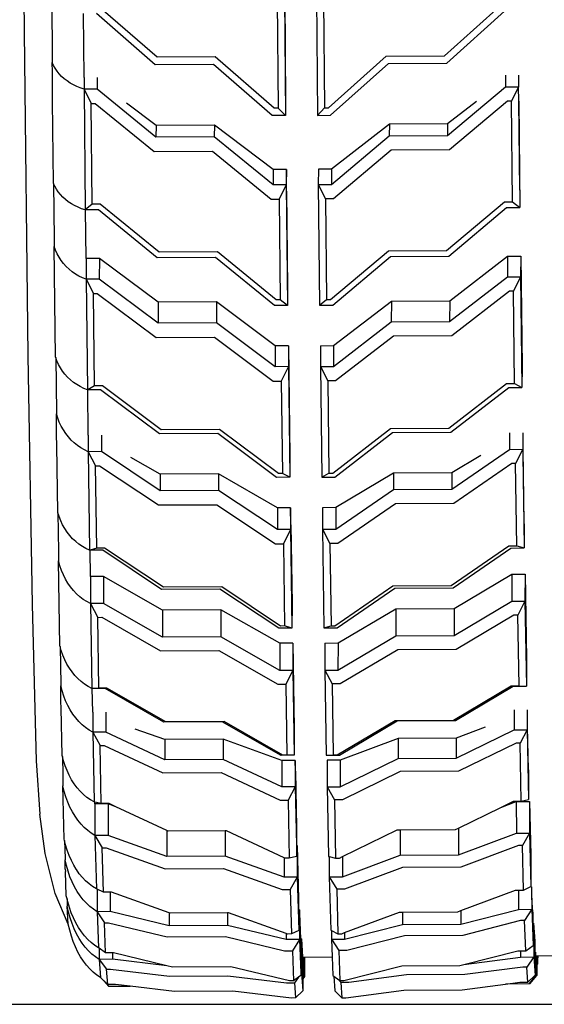
# Model space of a CAD drawing. Units: inches. Extents: x 61 to 478, y -85 to 120.
# Drawn here: x 342 to 347, y -79 to -71 of the extents above; entities that cross this region are included whole.
import ezdxf

# ---------------------------------------------------------------- set-up
doc = ezdxf.new("R2010")
doc.units = ezdxf.units.IN
doc.header["$MEASUREMENT"] = 0
doc.layers.add('Edges', color=7, linetype='Continuous')

# ---------------------------------------------------------------- blocks, each defined once
blk = doc.blocks.new('teardrop trailer fr')
at = {"layer": 'Edges'}
for p, q in [((88.2458, -31.9224), (88.2727, -34.9269)), ((90.3458, -34.4643), (90.3549, -35.4897)), ((88.4918, -34.6211), (88.4966, -35.1654)), ((90.3442, -34.5684), (90.3534, -35.5938)), ((90.599, -34.567), (90.6082, -35.5925)), ((90.2871, -34.6799), (90.2948, -35.5351)), ((90.6569, -34.6778), (90.6645, -35.5331)), ((91.6211, -35.1177), (92.0819, -34.705)), ((88.7502, -35.2916), (88.7457, -34.7823)), ((89.3161, -35.1893), (88.848, -34.7817)), ((89.3308, -35.1302), (88.8627, -34.7226)), ((91.6381, -35.1766), (92.0989, -34.7639)), ((88.2727, -34.9269), (88.3033, -37.5069)), ((88.4966, -35.1654), (88.4966, -35.1711)), ((88.5072, -35.195), (88.4966, -35.1711)), ((88.4973, -35.2461), (88.4966, -35.1711)), ((89.7952, -35.1277), (89.3308, -35.1302)), ((90.2633, -35.5353), (89.7952, -35.1277)), ((90.696, -35.5329), (91.1567, -35.1202)), ((90.713, -35.5919), (91.1737, -35.1792)), ((91.1567, -35.1202), (91.6211, -35.1177)), ((91.1737, -35.1792), (91.6381, -35.1766)), ((88.4985, -35.3722), (88.4973, -35.2461)), ((88.52, -35.2182), (88.5072, -35.195)), ((88.535, -35.2406), (88.52, -35.2182)), ((88.5521, -35.2619), (88.535, -35.2406)), ((88.5711, -35.2822), (88.5521, -35.2619)), ((89.7805, -35.1868), (89.3161, -35.1893)), ((90.2486, -35.5944), (89.7805, -35.1868)), ((88.592, -35.3012), (88.5711, -35.2822)), ((88.6147, -35.3189), (88.592, -35.3012)), ((88.639, -35.3351), (88.6147, -35.3189)), ((88.6647, -35.3499), (88.639, -35.3351)), ((88.7502, -35.2916), (88.7494, -35.3841)), ((88.8551, -35.291), (88.8542, -35.3835)), ((92.1059, -35.2732), (92.105, -35.3657)), ((92.2107, -35.2727), (92.2099, -35.3652)), ((88.4998, -35.4805), (88.4985, -35.3722)), ((88.6918, -35.363), (88.6647, -35.3499)), ((88.7201, -35.3744), (88.6918, -35.363)), ((88.7494, -35.3841), (88.7201, -35.3744)), ((88.8542, -35.3835), (88.7494, -35.3841)), ((88.7494, -35.3841), (88.7593, -36.3453)), ((88.7494, -35.3841), (88.8074, -35.4975)), ((89.3226, -35.7654), (88.8542, -35.3835)), ((91.6446, -35.7528), (92.105, -35.3657)), ((92.105, -35.3657), (92.2099, -35.3652)), ((92.2099, -35.3652), (92.1529, -35.4793)), ((92.2125, -35.4795), (92.2099, -35.3652)), ((88.5065, -36.1323), (88.4998, -35.4805)), ((89.3234, -35.673), (89.0891, -35.4966)), ((90.3549, -35.4897), (90.3534, -35.5938)), ((91.8755, -35.4814), (91.6454, -35.6603)), ((92.1214, -35.4794), (91.661, -35.8664)), ((92.1529, -35.4793), (92.1214, -35.4794)), ((92.1612, -36.2809), (92.1529, -35.4793)), ((92.2125, -35.4795), (92.2198, -36.3264)), ((92.221, -36.187), (92.2125, -35.4795)), ((88.8074, -35.4975), (88.8389, -35.4974)), ((88.8156, -36.2992), (88.8074, -35.4975)), ((88.8389, -35.4974), (89.3073, -35.8793)), ((90.2948, -35.5351), (90.2633, -35.5353)), ((90.3534, -35.5938), (90.2948, -35.5351)), ((90.6082, -35.5925), (90.6645, -35.5331)), ((90.6645, -35.5331), (90.696, -35.5329)), ((90.3534, -35.5938), (90.2486, -35.5944)), ((90.6082, -35.5925), (90.713, -35.5919)), ((89.3234, -35.673), (89.3226, -35.7654)), ((89.7878, -35.6704), (89.3234, -35.673)), ((89.7878, -35.6704), (89.787, -35.7629)), ((90.2564, -36.0231), (89.7878, -35.6704)), ((91.181, -35.6628), (90.7209, -36.0206)), ((91.181, -35.6628), (91.1802, -35.7553)), ((91.6454, -35.6603), (91.181, -35.6628)), ((91.6454, -35.6603), (91.6446, -35.7528)), ((89.787, -35.7629), (89.3226, -35.7654)), ((90.2554, -36.1448), (89.787, -35.7629)), ((90.7198, -36.1423), (91.1802, -35.7553)), ((91.1802, -35.7553), (91.6446, -35.7528)), ((89.3073, -35.8793), (89.7717, -35.8768)), ((89.7717, -35.8768), (90.24, -36.2587)), ((91.1966, -35.869), (90.7361, -36.256)), ((91.661, -35.8664), (91.1966, -35.869)), ((90.2564, -36.0231), (90.2554, -36.1448)), ((90.3613, -36.0226), (90.2564, -36.0231)), ((90.3613, -36.0226), (90.3602, -36.1443)), ((90.3633, -36.1971), (90.3613, -36.0226)), ((90.616, -36.0212), (90.6149, -36.1429)), ((90.7209, -36.0206), (90.616, -36.0212)), ((90.7209, -36.0206), (90.7198, -36.1423)), ((88.5075, -36.1347), (88.5065, -36.1323)), ((88.5075, -36.1347), (88.5128, -36.5785)), ((88.5171, -36.1562), (88.5075, -36.1347)), ((88.5299, -36.1794), (88.5171, -36.1562)), ((88.5449, -36.2018), (88.5299, -36.1794)), ((88.562, -36.2231), (88.5449, -36.2018)), ((90.3602, -36.1443), (90.2554, -36.1448)), ((90.3602, -36.1443), (90.3032, -36.2584)), ((90.3602, -36.1443), (90.3701, -37.1055)), ((90.3633, -36.1971), (90.3713, -36.9694)), ((90.6149, -36.1429), (90.7198, -36.1423)), ((90.6149, -36.1429), (90.6248, -37.1041)), ((90.6149, -36.1429), (90.6729, -36.2563)), ((92.221, -36.19), (92.2198, -36.3264)), ((88.581, -36.2434), (88.562, -36.2231)), ((88.6019, -36.2624), (88.581, -36.2434)), ((88.6246, -36.2801), (88.6019, -36.2624)), ((88.6489, -36.2963), (88.6246, -36.2801)), ((90.24, -36.2587), (90.3032, -36.2584)), ((90.3032, -36.2584), (90.3115, -37.0601)), ((90.7361, -36.256), (90.6729, -36.2563)), ((90.6729, -36.2563), (90.6812, -37.058)), ((92.098, -36.2813), (92.1612, -36.2809)), ((92.1612, -36.2809), (92.2198, -36.3264)), ((88.6746, -36.3111), (88.6489, -36.2963)), ((88.7017, -36.3242), (88.6746, -36.3111)), ((88.73, -36.3356), (88.7017, -36.3242)), ((88.7593, -36.3453), (88.73, -36.3356)), ((88.8156, -36.2992), (88.7593, -36.3453)), ((88.7621, -36.3453), (88.7593, -36.3453)), ((88.8641, -36.3447), (88.7621, -36.3453)), ((88.7667, -36.7312), (88.7621, -36.3453)), ((88.8788, -36.2989), (88.8156, -36.2992)), ((89.3325, -36.7266), (88.8641, -36.3447)), ((89.3472, -36.6808), (88.8788, -36.2989)), ((91.6375, -36.6683), (92.098, -36.2813)), ((91.6545, -36.714), (92.1149, -36.3269)), ((92.1149, -36.3269), (92.2198, -36.3264)), ((88.5128, -36.5785), (88.5125, -36.6372)), ((88.5232, -36.6664), (88.5125, -36.6372)), ((88.523, -37.5177), (88.5125, -36.6372)), ((88.5361, -36.6947), (88.5232, -36.6664)), ((90.7127, -37.0579), (91.1731, -36.6708)), ((91.1731, -36.6708), (91.6375, -36.6683)), ((88.5511, -36.7219), (88.5361, -36.6947)), ((88.5682, -36.7479), (88.5511, -36.7219)), ((88.5873, -36.7726), (88.5682, -36.7479)), ((88.7667, -36.7312), (88.7658, -36.8969)), ((88.8716, -36.7306), (88.7667, -36.7312)), ((88.8716, -36.7306), (88.8707, -36.8963)), ((89.3402, -37.0803), (88.8716, -36.7306)), ((89.7969, -36.7241), (89.3325, -36.7266)), ((89.8116, -36.6783), (89.3472, -36.6808)), ((90.2652, -37.106), (89.7969, -36.7241)), ((90.28, -37.0602), (89.8116, -36.6783)), ((90.7297, -37.1035), (91.1901, -36.7165)), ((91.1901, -36.7165), (91.6545, -36.714)), ((91.6622, -37.0676), (92.1224, -36.7128)), ((92.1224, -36.7128), (92.1215, -36.8785)), ((92.1224, -36.7128), (92.2272, -36.7123)), ((92.2272, -36.7123), (92.2263, -36.8779)), ((92.2272, -36.7123), (92.2377, -37.5928)), ((88.6083, -36.7958), (88.5873, -36.7726)), ((88.631, -36.8173), (88.6083, -36.7958)), ((88.6553, -36.8371), (88.631, -36.8173)), ((88.6811, -36.8551), (88.6553, -36.8371)), ((88.7082, -36.8711), (88.6811, -36.8551)), ((88.7365, -36.885), (88.7082, -36.8711)), ((88.7658, -36.8969), (88.7365, -36.885)), ((88.8707, -36.8963), (88.7658, -36.8969)), ((88.7658, -36.8969), (88.7763, -37.7774)), ((88.7658, -36.8969), (88.824, -37.011)), ((89.3392, -37.246), (88.8707, -36.8963)), ((91.6613, -37.2333), (92.1215, -36.8785)), ((92.1215, -36.8785), (92.2263, -36.8779)), ((92.2263, -36.8779), (92.1695, -36.9927)), ((92.2263, -36.8779), (92.2368, -37.7585)), ((90.3713, -36.9694), (90.3701, -37.1055)), ((88.824, -37.011), (88.8555, -37.0108)), ((88.8327, -37.7454), (88.824, -37.011)), ((88.8555, -37.0108), (89.324, -37.3605)), ((90.3115, -37.0601), (90.28, -37.0602)), ((90.3701, -37.1055), (90.3115, -37.0601)), ((90.6248, -37.1041), (90.6812, -37.058)), ((90.6812, -37.058), (90.7127, -37.0579)), ((92.138, -36.9929), (91.6778, -37.3477)), ((92.1695, -36.9927), (92.138, -36.9929)), ((92.1782, -37.7271), (92.1695, -36.9927)), ((89.3402, -37.0803), (89.3392, -37.246)), ((89.8046, -37.0777), (89.3402, -37.0803)), ((89.8046, -37.0777), (89.8037, -37.2434)), ((90.2731, -37.4274), (89.8046, -37.0777)), ((90.3701, -37.1055), (90.2652, -37.106)), ((90.6248, -37.1041), (90.7297, -37.1035)), ((90.7375, -37.4249), (91.1978, -37.0701)), ((91.1978, -37.0701), (91.1969, -37.2358)), ((91.1978, -37.0701), (91.6622, -37.0676)), ((91.6622, -37.0676), (91.6613, -37.2333)), ((89.8037, -37.2434), (89.3392, -37.246)), ((90.2722, -37.5931), (89.8037, -37.2434)), ((90.7366, -37.5905), (91.1969, -37.2358)), ((91.1969, -37.2358), (91.6613, -37.2333)), ((89.324, -37.3605), (89.7885, -37.358)), ((89.7885, -37.358), (90.257, -37.7077)), ((91.2134, -37.3502), (90.7531, -37.7049)), ((91.6778, -37.3477), (91.2134, -37.3502)), ((90.2731, -37.4274), (90.2722, -37.5931)), ((90.378, -37.4268), (90.2731, -37.4274)), ((90.378, -37.4268), (90.3771, -37.5925)), ((90.378, -37.4268), (90.3884, -38.3074)), ((90.6327, -37.4254), (90.6318, -37.5911)), ((90.6327, -37.4254), (90.7375, -37.4249)), ((90.7375, -37.4249), (90.7366, -37.5905)), ((88.3033, -37.5069), (88.3357, -39.4864)), ((88.524, -37.5206), (88.523, -37.5177)), ((88.524, -37.5206), (88.5292, -37.9594)), ((88.5336, -37.5469), (88.524, -37.5206)), ((88.5465, -37.5752), (88.5336, -37.5469)), ((88.5616, -37.6024), (88.5465, -37.5752)), ((88.5787, -37.6284), (88.5616, -37.6024)), ((90.3771, -37.5925), (90.2722, -37.5931)), ((90.3771, -37.5925), (90.3202, -37.7073)), ((90.3771, -37.5925), (90.3875, -38.473)), ((90.6318, -37.5911), (90.7366, -37.5905)), ((90.6318, -37.5911), (90.6423, -38.4716)), ((90.6318, -37.5911), (90.6899, -37.7053)), ((92.2377, -37.5928), (92.2368, -37.7585)), ((88.5978, -37.6531), (88.5787, -37.6284)), ((88.6187, -37.6763), (88.5978, -37.6531)), ((88.6414, -37.6978), (88.6187, -37.6763)), ((88.6657, -37.7177), (88.6414, -37.6978)), ((88.6915, -37.7356), (88.6657, -37.7177)), ((88.7187, -37.7516), (88.6915, -37.7356)), ((88.747, -37.7656), (88.7187, -37.7516)), ((88.7763, -37.7774), (88.747, -37.7656)), ((88.8327, -37.7454), (88.7792, -37.7774)), ((88.8959, -37.7451), (88.8327, -37.7454)), ((89.3645, -38.0947), (88.8959, -37.7451)), ((90.257, -37.7077), (90.3202, -37.7073)), ((90.3202, -37.7073), (90.329, -38.4417)), ((90.7531, -37.7049), (90.6899, -37.7053)), ((90.6899, -37.7053), (90.6987, -38.4397)), ((91.6548, -38.0822), (92.115, -37.7275)), ((91.6717, -38.1138), (92.132, -37.759)), ((92.115, -37.7275), (92.1782, -37.7271)), ((92.132, -37.759), (92.2368, -37.7585)), ((92.1782, -37.7271), (92.2368, -37.7585)), ((88.7792, -37.7774), (88.7763, -37.7774)), ((88.8811, -37.7768), (88.7792, -37.7774)), ((88.7835, -38.1385), (88.7792, -37.7774)), ((89.3497, -38.1265), (88.8811, -37.7768)), ((88.5292, -37.9594), (88.5292, -37.9675)), ((88.5399, -38.0014), (88.5292, -37.9675)), ((88.5301, -38.0287), (88.5292, -37.9675)), ((88.5529, -38.0342), (88.5399, -38.0014)), ((88.5313, -38.137), (88.5301, -38.0287)), ((88.568, -38.0659), (88.5529, -38.0342)), ((88.5852, -38.0961), (88.568, -38.0659)), ((91.1904, -38.0848), (91.6548, -38.0822)), ((88.5327, -38.2201), (88.5313, -38.137)), ((88.6043, -38.1248), (88.5852, -38.0961)), ((88.6253, -38.1517), (88.6043, -38.1248)), ((88.648, -38.1768), (88.6253, -38.1517)), ((88.7835, -38.1385), (88.7831, -38.2693)), ((88.8883, -38.1379), (88.8879, -38.2687)), ((89.8141, -38.1239), (89.3497, -38.1265)), ((89.8289, -38.0922), (89.3645, -38.0947)), ((90.2827, -38.4736), (89.8141, -38.1239)), ((90.2975, -38.4419), (89.8289, -38.0922)), ((90.7302, -38.4395), (91.1904, -38.0848)), ((90.7471, -38.4711), (91.2073, -38.1163)), ((91.2073, -38.1163), (91.6717, -38.1138)), ((92.1391, -38.1201), (92.1387, -38.2509)), ((92.2439, -38.1196), (92.2436, -38.2504)), ((88.5401, -38.7523), (88.5327, -38.2201)), ((88.6724, -38.1998), (88.648, -38.1768)), ((88.6982, -38.2207), (88.6724, -38.1998)), ((88.7254, -38.2393), (88.6982, -38.2207)), ((88.7537, -38.2555), (88.7254, -38.2393)), ((88.7831, -38.2693), (88.7537, -38.2555)), ((88.8879, -38.2687), (88.7831, -38.2693)), ((88.7831, -38.2693), (88.7939, -39.0541)), ((88.7831, -38.2693), (88.8413, -38.3822)), ((89.3567, -38.5801), (88.8879, -38.2687)), ((89.357, -38.4493), (89.1226, -38.3143)), ((90.3884, -38.3074), (90.3875, -38.473)), ((91.6787, -38.5674), (92.1387, -38.2509)), ((91.909, -38.299), (91.6791, -38.4366)), ((92.1387, -38.2509), (92.2436, -38.2504)), ((92.2436, -38.2504), (92.1868, -38.3639)), ((92.2436, -38.2504), (92.2544, -39.0351)), ((92.2549, -38.84), (92.246, -38.2972)), ((88.8413, -38.3822), (88.8728, -38.382)), ((88.8504, -39.0367), (88.8413, -38.3822)), ((88.8728, -38.382), (89.3416, -38.6934)), ((92.1553, -38.3641), (91.6953, -38.6805)), ((92.1868, -38.3639), (92.1553, -38.3641)), ((92.1959, -39.0185), (92.1868, -38.3639)), ((89.357, -38.4493), (89.3567, -38.5801)), ((89.8214, -38.4467), (89.357, -38.4493)), ((89.8214, -38.4467), (89.8211, -38.5775)), ((90.2903, -38.7168), (89.8214, -38.4467)), ((90.3875, -38.473), (90.2827, -38.4736)), ((90.329, -38.4417), (90.2975, -38.4419)), ((90.3875, -38.473), (90.329, -38.4417)), ((90.6423, -38.4716), (90.6987, -38.4397)), ((90.6423, -38.4716), (90.7471, -38.4711)), ((90.6987, -38.4397), (90.7302, -38.4395)), ((91.2147, -38.4391), (90.7547, -38.7142)), ((91.2147, -38.4391), (91.2143, -38.5699)), ((91.6791, -38.4366), (91.2147, -38.4391)), ((91.6791, -38.4366), (91.6787, -38.5674)), ((89.8211, -38.5775), (89.3567, -38.5801)), ((90.2898, -38.8889), (89.8211, -38.5775)), ((90.7542, -38.8864), (91.2143, -38.5699)), ((91.2143, -38.5699), (91.6787, -38.5674)), ((89.3416, -38.6934), (89.806, -38.6909)), ((89.806, -38.6909), (90.2747, -39.0022)), ((91.2309, -38.6831), (90.7708, -38.9995)), ((91.6953, -38.6805), (91.2309, -38.6831)), ((88.5415, -38.7568), (88.5401, -38.7523)), ((88.5415, -38.7568), (88.5465, -39.0626)), ((88.5508, -38.7861), (88.5415, -38.7568)), ((88.5637, -38.819), (88.5508, -38.7861)), ((90.2903, -38.7168), (90.2898, -38.8889)), ((90.3951, -38.7162), (90.2903, -38.7168)), ((90.3951, -38.7162), (90.3946, -38.8883)), ((90.3973, -38.8502), (90.3951, -38.7162)), ((90.6499, -38.7148), (90.6494, -38.8869)), ((90.7547, -38.7142), (90.6499, -38.7148)), ((90.7547, -38.7142), (90.7542, -38.8864)), ((88.5788, -38.8506), (88.5637, -38.819)), ((88.596, -38.8809), (88.5788, -38.8506)), ((90.3973, -38.8502), (90.406, -39.4807)), ((92.255, -38.8423), (92.2544, -39.0351)), ((88.6152, -38.9096), (88.596, -38.8809)), ((88.6362, -38.9365), (88.6152, -38.9096)), ((88.6589, -38.9616), (88.6362, -38.9365)), ((90.3946, -38.8883), (90.2898, -38.8889)), ((90.3946, -38.8883), (90.3379, -39.0019)), ((90.3946, -38.8883), (90.4055, -39.6731)), ((90.6494, -38.8869), (90.7542, -38.8864)), ((90.6494, -38.8869), (90.6602, -39.6717)), ((90.6494, -38.8869), (90.7076, -38.9999)), ((88.6833, -38.9846), (88.6589, -38.9616)), ((88.7091, -39.0055), (88.6833, -38.9846)), ((88.7363, -39.0241), (88.7091, -39.0055)), ((90.2747, -39.0022), (90.3379, -39.0019)), ((90.3379, -39.0019), (90.347, -39.6564)), ((90.7708, -38.9995), (90.7076, -38.9999)), ((90.7076, -38.9999), (90.7167, -39.6544)), ((91.6726, -39.3352), (92.1327, -39.0188)), ((92.1327, -39.0188), (92.1959, -39.0185)), ((92.1959, -39.0185), (92.2544, -39.0351)), ((88.5465, -39.0626), (88.5464, -39.1391)), ((88.7646, -39.0403), (88.7363, -39.0241)), ((88.7939, -39.0541), (88.7646, -39.0403)), ((88.7977, -39.054), (88.7939, -39.0541)), ((88.8504, -39.0367), (88.7977, -39.054)), ((88.8988, -39.0535), (88.7977, -39.054)), ((88.8011, -39.262), (88.7977, -39.054)), ((88.9136, -39.0364), (88.8504, -39.0367)), ((89.3675, -39.3649), (88.8988, -39.0535)), ((89.3823, -39.3478), (88.9136, -39.0364)), ((91.6895, -39.3522), (92.1496, -39.0357)), ((92.1496, -39.0357), (92.2544, -39.0351)), ((88.5572, -39.1771), (88.5464, -39.1391)), ((88.5575, -39.8147), (88.5464, -39.1391)), ((88.5702, -39.214), (88.5572, -39.1771)), ((88.5854, -39.2495), (88.5702, -39.214)), ((88.6026, -39.2834), (88.5854, -39.2495)), ((91.6967, -39.5164), (92.1567, -39.2436)), ((92.1567, -39.2436), (92.1565, -39.4595)), ((92.1567, -39.2436), (92.2615, -39.243)), ((92.2615, -39.243), (92.2613, -39.459)), ((92.2615, -39.243), (92.2726, -39.9187)), ((88.6218, -39.3156), (88.6026, -39.2834)), ((88.6429, -39.3459), (88.6218, -39.3156)), ((88.8011, -39.262), (88.8009, -39.4779)), ((88.9059, -39.2614), (88.8011, -39.262)), ((88.9059, -39.2614), (88.9057, -39.4773)), ((89.3747, -39.5291), (88.9059, -39.2614)), ((91.2082, -39.3378), (91.6726, -39.3352)), ((88.6656, -39.374), (88.6429, -39.3459)), ((88.69, -39.3999), (88.6656, -39.374)), ((88.7159, -39.4233), (88.69, -39.3999)), ((89.8319, -39.3623), (89.3675, -39.3649)), ((89.8467, -39.3452), (89.3823, -39.3478)), ((90.3007, -39.6737), (89.8319, -39.3623)), ((90.3155, -39.6566), (89.8467, -39.3452)), ((90.7482, -39.6542), (91.2082, -39.3378)), ((90.7651, -39.6712), (91.2251, -39.3547)), ((91.2251, -39.3547), (91.6895, -39.3522)), ((88.3357, -39.4864), (88.3677, -40.7306)), ((88.7431, -39.4442), (88.7159, -39.4233)), ((88.7715, -39.4624), (88.7431, -39.4442)), ((88.8009, -39.4779), (88.7715, -39.4624)), ((88.9057, -39.4773), (88.8009, -39.4779)), ((88.8009, -39.4779), (88.8119, -40.1535)), ((88.8009, -39.4779), (88.8592, -39.5876)), ((89.3745, -39.745), (88.9057, -39.4773)), ((90.406, -39.4807), (90.4055, -39.6731)), ((91.6965, -39.7323), (92.1565, -39.4595)), ((92.1565, -39.4595), (92.2613, -39.459)), ((92.2613, -39.459), (92.2047, -39.5693)), ((92.2613, -39.459), (92.2724, -40.1346)), ((89.3747, -39.5291), (89.3745, -39.745)), ((89.8391, -39.5266), (89.3747, -39.5291)), ((89.8391, -39.5266), (89.8389, -39.7425)), ((90.308, -39.7943), (89.8391, -39.5266)), ((90.7724, -39.7917), (91.2323, -39.5189)), ((91.2323, -39.5189), (91.2321, -39.7348)), ((91.2323, -39.5189), (91.6967, -39.5164)), ((91.6967, -39.5164), (91.6965, -39.7323)), ((92.1732, -39.5695), (91.7132, -39.8423)), ((92.2047, -39.5693), (92.1732, -39.5695)), ((92.2139, -40.1328), (92.2047, -39.5693)), ((88.8592, -39.5876), (88.8907, -39.5874)), ((88.8684, -40.1511), (88.8592, -39.5876)), ((88.8907, -39.5874), (89.3595, -39.8551)), ((90.4055, -39.6731), (90.3007, -39.6737)), ((90.347, -39.6564), (90.3155, -39.6566)), ((90.4055, -39.6731), (90.347, -39.6564)), ((90.6602, -39.6717), (90.7167, -39.6544)), ((90.6602, -39.6717), (90.7651, -39.6712)), ((90.7167, -39.6544), (90.7482, -39.6542)), ((89.8389, -39.7425), (89.3745, -39.745)), ((90.3077, -40.0102), (89.8389, -39.7425)), ((90.308, -39.7943), (90.3077, -40.0102)), ((90.4128, -39.7937), (90.308, -39.7943)), ((90.4128, -39.7937), (90.4126, -40.0096)), ((90.4128, -39.7937), (90.4238, -40.4693)), ((90.6675, -39.7923), (90.6673, -40.0082)), ((90.6675, -39.7923), (90.7724, -39.7917)), ((90.7721, -40.0076), (91.2321, -39.7348)), ((90.7724, -39.7917), (90.7721, -40.0076)), ((91.2321, -39.7348), (91.6965, -39.7323)), ((88.5589, -39.8197), (88.5575, -39.8147)), ((88.5589, -39.8197), (88.5639, -40.1221)), ((88.5683, -39.8527), (88.5589, -39.8197)), ((88.5813, -39.8896), (88.5683, -39.8527)), ((89.3595, -39.8551), (89.8239, -39.8526)), ((89.8239, -39.8526), (90.2928, -40.1203)), ((91.2488, -39.8448), (90.7889, -40.1176)), ((91.7132, -39.8423), (91.2488, -39.8448)), ((88.5964, -39.9251), (88.5813, -39.8896)), ((88.6137, -39.959), (88.5964, -39.9251)), ((88.6329, -39.9912), (88.6137, -39.959)), ((92.2726, -39.9187), (92.2724, -40.1346)), ((88.6539, -40.0215), (88.6329, -39.9912)), ((88.6767, -40.0496), (88.6539, -40.0215)), ((90.4126, -40.0096), (90.3077, -40.0102)), ((90.4126, -40.0096), (90.356, -40.1199)), ((90.4126, -40.0096), (90.4236, -40.6852)), ((90.6673, -40.0082), (90.7721, -40.0076)), ((90.6673, -40.0082), (90.6784, -40.6838)), ((90.6673, -40.0082), (90.7257, -40.1179)), ((88.7011, -40.0755), (88.6767, -40.0496)), ((88.727, -40.0989), (88.7011, -40.0755)), ((88.7542, -40.1198), (88.727, -40.0989)), ((88.7825, -40.138), (88.7542, -40.1198)), ((90.2928, -40.1203), (90.356, -40.1199)), ((90.356, -40.1199), (90.3652, -40.6834)), ((90.7889, -40.1176), (90.7257, -40.1179)), ((90.7257, -40.1179), (90.7349, -40.6814)), ((88.5639, -40.1221), (88.5639, -40.132)), ((88.5747, -40.1735), (88.5639, -40.132)), ((88.5647, -40.1753), (88.5639, -40.132)), ((88.5661, -40.2584), (88.5647, -40.1753)), ((88.5878, -40.2138), (88.5747, -40.1735)), ((88.8119, -40.1535), (88.7825, -40.138)), ((88.8157, -40.1535), (88.8119, -40.1535)), ((88.8684, -40.1511), (88.8157, -40.1535)), ((88.9167, -40.1529), (88.8157, -40.1535)), ((88.8187, -40.3418), (88.8157, -40.1535)), ((88.9316, -40.1507), (88.8684, -40.1511)), ((89.3856, -40.4206), (88.9167, -40.1529)), ((89.4005, -40.4184), (88.9316, -40.1507)), ((91.6908, -40.4059), (92.1508, -40.1331)), ((91.7076, -40.4079), (92.1676, -40.1351)), ((92.1508, -40.1331), (92.2139, -40.1328)), ((92.1676, -40.1351), (92.2724, -40.1346)), ((92.2139, -40.1328), (92.2724, -40.1346)), ((88.5674, -40.3107), (88.5661, -40.2584)), ((88.603, -40.2526), (88.5878, -40.2138)), ((88.6203, -40.2896), (88.603, -40.2526)), ((88.5749, -40.6869), (88.5674, -40.3107)), ((88.6395, -40.3248), (88.6203, -40.2896)), ((88.6606, -40.3578), (88.6395, -40.3248)), ((88.8187, -40.3418), (88.8189, -40.5019)), ((88.9236, -40.3412), (88.9237, -40.5014)), ((92.1744, -40.3234), (92.1745, -40.4836)), ((92.2792, -40.3229), (92.2793, -40.483)), ((88.6835, -40.3885), (88.6606, -40.3578)), ((88.7079, -40.4167), (88.6835, -40.3885)), ((88.7338, -40.4423), (88.7079, -40.4167)), ((89.85, -40.4181), (89.3856, -40.4206)), ((89.8649, -40.4159), (89.4005, -40.4184)), ((90.3188, -40.6858), (89.85, -40.4181)), ((90.3337, -40.6836), (89.8649, -40.4159)), ((90.7664, -40.6812), (91.2264, -40.4085)), ((90.7832, -40.6832), (91.2432, -40.4105)), ((91.2264, -40.4085), (91.6908, -40.4059)), ((91.2432, -40.4105), (91.7076, -40.4079)), ((88.7611, -40.4652), (88.7338, -40.4423)), ((88.7894, -40.4851), (88.7611, -40.4652)), ((88.8189, -40.5019), (88.7894, -40.4851)), ((88.9237, -40.5014), (88.8189, -40.5019)), ((88.8189, -40.5019), (88.8299, -41.0568)), ((88.8189, -40.5019), (88.8773, -40.6066)), ((89.3925, -40.7208), (88.9237, -40.5014)), ((89.3924, -40.5606), (89.158, -40.4762)), ((90.4238, -40.4693), (90.4236, -40.6852)), ((91.9444, -40.461), (91.7144, -40.5479)), ((91.7145, -40.7081), (92.1745, -40.4836)), ((92.1745, -40.4836), (92.2793, -40.483)), ((92.2793, -40.483), (92.2228, -40.5883)), ((92.2793, -40.483), (92.2904, -41.0379)), ((92.2902, -40.8003), (92.2814, -40.4591)), ((89.8568, -40.5581), (89.3924, -40.5606)), ((89.3924, -40.5606), (89.3925, -40.7208)), ((89.8568, -40.5581), (89.8569, -40.7182)), ((90.3256, -40.7269), (89.8568, -40.5581)), ((91.25, -40.5505), (90.79, -40.7243)), ((91.7144, -40.5479), (91.25, -40.5505)), ((91.25, -40.5505), (91.2501, -40.7106)), ((91.7144, -40.5479), (91.7145, -40.7081)), ((92.1913, -40.5885), (91.7313, -40.813)), ((92.2228, -40.5883), (92.1913, -40.5885)), ((92.232, -41.0511), (92.2228, -40.5883)), ((88.8773, -40.6066), (88.9088, -40.6064)), ((88.8865, -41.0694), (88.8773, -40.6066)), ((88.9088, -40.6064), (89.3776, -40.8258)), ((88.3677, -40.7306), (88.397, -41.1547)), ((88.5773, -40.696), (88.5749, -40.6869)), ((88.5773, -40.696), (88.581, -40.8402)), ((88.5858, -40.7284), (88.5773, -40.696)), ((88.5989, -40.7687), (88.5858, -40.7284)), ((89.8569, -40.7182), (89.3925, -40.7208)), ((90.3257, -40.9377), (89.8569, -40.7182)), ((90.4236, -40.6852), (90.3188, -40.6858)), ((90.4304, -40.7263), (90.3256, -40.7269)), ((90.3256, -40.7269), (90.3257, -40.9377)), ((90.3652, -40.6834), (90.3337, -40.6836)), ((90.4236, -40.6852), (90.3652, -40.6834)), ((90.4304, -40.7263), (90.4306, -40.9371)), ((90.4326, -40.8105), (90.4304, -40.7263)), ((90.6784, -40.6838), (90.7349, -40.6814)), ((90.6784, -40.6838), (90.7832, -40.6832)), ((90.79, -40.7243), (90.6852, -40.7249)), ((90.6852, -40.7249), (90.6853, -40.9357)), ((90.7349, -40.6814), (90.7664, -40.6812)), ((90.79, -40.7243), (90.7901, -40.9351)), ((90.7901, -40.9351), (91.2501, -40.7106)), ((91.2501, -40.7106), (91.7145, -40.7081)), ((88.6141, -40.8074), (88.5989, -40.7687)), ((88.6314, -40.8445), (88.6141, -40.8074)), ((89.3776, -40.8258), (89.842, -40.8233)), ((89.842, -40.8233), (90.3109, -41.0427)), ((90.4326, -40.8105), (90.4415, -41.2563)), ((91.2669, -40.8155), (90.807, -41.04)), ((91.7313, -40.813), (91.2669, -40.8155)), ((92.2902, -40.8018), (92.2904, -41.0379)), ((88.581, -40.8402), (88.5812, -40.9293)), ((88.6506, -40.8796), (88.6314, -40.8445)), ((88.6717, -40.9127), (88.6506, -40.8796)), ((88.5921, -40.9735), (88.5812, -40.9293)), ((88.5921, -41.3539), (88.5812, -40.9293)), ((88.6052, -41.0165), (88.5921, -40.9735)), ((88.6945, -40.9434), (88.6717, -40.9127)), ((88.6945, -40.9434), (88.719, -40.9716)), ((88.7449, -40.9972), (88.719, -40.9716)), ((90.4306, -40.9371), (90.3257, -40.9377)), ((90.4306, -40.9371), (90.374, -41.0424)), ((90.4306, -40.9371), (90.4416, -41.4036)), ((90.6853, -40.9357), (90.7901, -40.9351)), ((90.6853, -40.9357), (90.6964, -41.4906)), ((90.6853, -40.9357), (90.7438, -41.0403)), ((88.6205, -41.0579), (88.6052, -41.0165)), ((88.6379, -41.0974), (88.6205, -41.0579)), ((88.7721, -41.02), (88.7449, -40.9972)), ((88.8, -41.0396), (88.7721, -41.02)), ((88.8299, -41.0568), (88.8, -41.0396)), ((88.8359, -41.0581), (88.8299, -41.0568)), ((88.8362, -41.0726), (88.8359, -41.0581)), ((88.8865, -41.0694), (88.8359, -41.0581)), ((90.3109, -41.0427), (90.374, -41.0424)), ((90.374, -41.0424), (90.3833, -41.5052)), ((90.807, -41.04), (90.7438, -41.0403)), ((90.7438, -41.0403), (90.753, -41.5031)), ((92.0681, -41.1006), (92.1688, -41.0514)), ((92.0681, -41.1006), (92.1919, -41.0542)), ((92.1688, -41.0514), (92.232, -41.0511)), ((92.1919, -41.0542), (92.2967, -41.0536)), ((92.1919, -41.0542), (92.1924, -41.3056)), ((92.232, -41.0511), (92.2904, -41.0379)), ((92.2967, -41.0536), (92.2972, -41.3051)), ((92.2967, -41.0536), (92.3076, -41.4783)), ((88.6572, -41.1349), (88.6379, -41.0974)), ((88.6783, -41.1701), (88.6572, -41.1349)), ((88.9411, -41.072), (88.8362, -41.0726)), ((88.8362, -41.0726), (88.8367, -41.324)), ((88.9497, -41.069), (88.8865, -41.0694)), ((89.0041, -41.0945), (88.9411, -41.072)), ((88.9411, -41.072), (88.9416, -41.3234)), ((89.0041, -41.0945), (88.9497, -41.069)), ((89.4099, -41.2844), (89.0041, -41.0945)), ((91.7319, -41.2647), (92.0681, -41.1006)), ((88.4411, -41.4657), (88.397, -41.1547)), ((88.7012, -41.2029), (88.6783, -41.1701)), ((88.7257, -41.233), (88.7012, -41.2029)), ((88.7516, -41.2604), (88.7257, -41.233)), ((88.7789, -41.2847), (88.7516, -41.2604)), ((88.8073, -41.306), (88.7789, -41.2847)), ((89.4099, -41.2844), (89.4103, -41.4907)), ((89.4186, -41.2885), (89.4099, -41.2844)), ((89.8743, -41.286), (89.4186, -41.2885)), ((89.883, -41.2859), (89.8743, -41.286)), ((89.8743, -41.286), (89.8747, -41.4882)), ((90.3432, -41.5013), (89.883, -41.2859)), ((90.4415, -41.2563), (90.4416, -41.4036)), ((90.8076, -41.4917), (91.2445, -41.2785)), ((91.2445, -41.2785), (91.2675, -41.2783)), ((91.2675, -41.2783), (91.7089, -41.2759)), ((91.2675, -41.2783), (91.2679, -41.4806)), ((91.7089, -41.2759), (91.7319, -41.2647)), ((91.7319, -41.2647), (91.7324, -41.478)), ((88.5945, -41.3635), (88.5921, -41.3539)), ((88.5945, -41.3635), (88.5981, -41.5062)), ((88.603, -41.3982), (88.5945, -41.3635)), ((88.8367, -41.324), (88.8073, -41.306)), ((88.9416, -41.3234), (88.8367, -41.324)), ((88.8367, -41.324), (88.8477, -41.7486)), ((88.8367, -41.324), (88.8953, -41.4218)), ((89.4103, -41.4907), (88.9416, -41.3234)), ((91.7324, -41.478), (92.1924, -41.3056)), ((92.1924, -41.3056), (92.2972, -41.3051)), ((92.2972, -41.3051), (92.2408, -41.4035)), ((92.2972, -41.3051), (92.3081, -41.7297)), ((88.6161, -41.4411), (88.603, -41.3982)), ((88.6314, -41.4825), (88.6161, -41.4411)), ((88.8953, -41.4218), (88.9268, -41.4216)), ((88.9044, -41.7759), (88.8953, -41.4218)), ((88.9268, -41.4216), (89.3955, -41.5889)), ((90.4478, -41.4035), (90.4416, -41.4036)), ((90.4416, -41.4036), (90.4416, -41.492)), ((90.4478, -41.4035), (90.4587, -41.8282)), ((90.4478, -41.4035), (90.4483, -41.6549)), ((92.2093, -41.4036), (91.7492, -41.576)), ((92.2408, -41.4035), (92.2093, -41.4036)), ((92.2499, -41.7577), (92.2408, -41.4035)), ((88.5188, -41.7866), (88.4411, -41.4657)), ((88.5981, -41.5062), (88.5982, -41.5172)), ((88.6091, -41.5635), (88.5982, -41.5172)), ((88.599, -41.5396), (88.5982, -41.5172)), ((88.6488, -41.522), (88.6314, -41.4825)), ((88.6681, -41.5595), (88.6488, -41.522)), ((89.8747, -41.4882), (89.4103, -41.4907)), ((90.3435, -41.6555), (89.8747, -41.4882)), ((90.3432, -41.5013), (90.3435, -41.6555)), ((90.3518, -41.5053), (90.3432, -41.5013)), ((90.3833, -41.5052), (90.3518, -41.5053)), ((90.4416, -41.492), (90.3833, -41.5052)), ((90.6964, -41.4906), (90.7028, -41.492)), ((90.7028, -41.492), (90.7031, -41.6536)), ((90.7028, -41.492), (90.753, -41.5031)), ((90.753, -41.5031), (90.7845, -41.503)), ((90.7845, -41.503), (90.8076, -41.4917)), ((90.8076, -41.4917), (90.8079, -41.653)), ((90.8079, -41.653), (91.2679, -41.4806)), ((91.2679, -41.4806), (91.7324, -41.478)), ((92.3076, -41.4783), (92.3081, -41.7297)), ((88.6003, -41.5918), (88.599, -41.5396)), ((88.6003, -41.5918), (88.6015, -41.6096)), ((88.6223, -41.6084), (88.6091, -41.5635)), ((88.6377, -41.6516), (88.6223, -41.6084)), ((88.6874, -41.5918), (88.6681, -41.5595)), ((88.6892, -41.5948), (88.6874, -41.5918)), ((88.7121, -41.6276), (88.6892, -41.5948)), ((89.3955, -41.5889), (89.8599, -41.5864)), ((89.8599, -41.5864), (90.3287, -41.7537)), ((91.2848, -41.5786), (90.8248, -41.751)), ((91.7492, -41.576), (91.2848, -41.5786)), ((88.6087, -41.8043), (88.6015, -41.6096)), ((88.655, -41.693), (88.6377, -41.6516)), ((88.7366, -41.6577), (88.7121, -41.6276)), ((88.7625, -41.685), (88.7366, -41.6577)), ((88.7898, -41.7094), (88.7625, -41.685)), ((90.4483, -41.6549), (90.3435, -41.6555)), ((90.4483, -41.6549), (90.3919, -41.7533)), ((90.4483, -41.6549), (90.4592, -42.0796)), ((90.7031, -41.6536), (90.8079, -41.653)), ((90.7031, -41.6536), (90.714, -42.0782)), ((90.7031, -41.6536), (90.7616, -41.7513)), ((88.6744, -41.7322), (88.655, -41.693)), ((88.6956, -41.769), (88.6744, -41.7322)), ((88.8182, -41.7306), (88.7898, -41.7094)), ((88.8477, -41.7486), (88.8182, -41.7306)), ((88.8537, -41.7515), (88.8477, -41.7486)), ((88.8537, -41.7515), (88.8542, -41.9299)), ((88.9044, -41.7759), (88.8537, -41.7515)), ((90.3287, -41.7537), (90.3919, -41.7533)), ((90.3919, -41.7533), (90.401, -42.1075)), ((90.8248, -41.751), (90.7616, -41.7513)), ((90.7616, -41.7513), (90.7707, -42.1055)), ((91.7494, -41.9219), (92.1867, -41.758)), ((92.1867, -41.758), (92.2094, -41.7579)), ((92.2094, -41.7579), (92.2499, -41.7577)), ((92.2094, -41.7579), (92.2099, -41.9116)), ((92.2499, -41.7577), (92.3081, -41.7297)), ((92.3141, -41.7324), (92.3147, -41.911)), ((88.6244, -42.0294), (88.5188, -41.7866)), ((88.6142, -41.8275), (88.6087, -41.8043)), ((88.6142, -41.8275), (88.6144, -41.8857)), ((88.6197, -41.8506), (88.6142, -41.8275)), ((88.7185, -41.8033), (88.6956, -41.769)), ((88.7431, -41.8348), (88.7185, -41.8033)), ((88.769, -41.8634), (88.7431, -41.8348)), ((88.9586, -41.7756), (88.9044, -41.7759)), ((88.9586, -41.7756), (88.9591, -41.9294)), ((88.9675, -41.7756), (88.9586, -41.7756)), ((89.4274, -41.9397), (88.9675, -41.7756)), ((90.4587, -41.8282), (90.4589, -41.9158)), ((92.3244, -41.9343), (92.3163, -41.818)), ((88.6255, -41.9332), (88.6144, -41.8857)), ((88.6244, -42.0294), (88.6144, -41.8857)), ((88.6329, -41.8955), (88.6197, -41.8506)), ((88.6482, -41.9388), (88.6329, -41.8955)), ((88.7963, -41.8889), (88.769, -41.8634)), ((88.8248, -41.9111), (88.7963, -41.8889)), ((88.8542, -41.9299), (88.8248, -41.9111)), ((90.4589, -41.9158), (90.4592, -42.0796)), ((90.4648, -41.9158), (90.4589, -41.9158)), ((90.4648, -41.9158), (90.4655, -42.1509)), ((90.4668, -41.9445), (90.4648, -41.9158)), ((91.7266, -41.9304), (91.7494, -41.9219)), ((91.7494, -41.9219), (91.7497, -42.029)), ((91.7497, -42.029), (92.2099, -41.9116)), ((92.2099, -41.9116), (92.3147, -41.911)), ((92.3147, -41.911), (92.2583, -42.0009)), ((92.3147, -41.911), (92.3253, -42.1982)), ((88.6387, -41.9793), (88.6255, -41.9332)), ((88.6541, -42.0237), (88.6387, -41.9793)), ((88.6656, -41.9801), (88.6482, -41.9388)), ((88.6849, -42.0193), (88.6656, -41.9801)), ((88.9591, -41.9294), (88.8542, -41.9299)), ((88.8542, -41.9299), (88.8648, -42.2171)), ((88.8542, -41.9299), (88.9128, -42.0191)), ((89.4277, -42.0417), (88.9591, -41.9294)), ((89.4274, -41.9397), (89.4277, -42.0417)), ((89.4363, -41.9429), (89.4274, -41.9397)), ((89.8918, -41.9404), (89.4363, -41.9429)), ((89.8918, -41.9404), (89.8921, -42.0391)), ((89.9007, -41.9404), (89.8918, -41.9404)), ((90.3606, -42.1045), (89.9007, -41.9404)), ((90.4668, -41.9445), (90.4742, -42.1467)), ((90.825, -42.0968), (91.2622, -41.9329)), ((91.2622, -41.9329), (91.285, -41.9328)), ((91.285, -41.9328), (91.7266, -41.9304)), ((91.285, -41.9328), (91.2853, -42.0315)), ((92.2268, -42.001), (91.7666, -42.1184)), ((92.2583, -42.0009), (92.2268, -42.001)), ((92.2671, -42.2404), (92.2583, -42.0009)), ((92.3244, -41.9348), (92.3247, -42.0207)), ((88.6244, -42.0305), (88.6244, -42.0294)), ((88.6355, -42.078), (88.6244, -42.0305)), ((88.6487, -42.1241), (88.6355, -42.078)), ((88.6715, -42.0662), (88.6541, -42.0237)), ((88.6909, -42.1064), (88.6715, -42.0662)), ((88.7061, -42.0562), (88.6849, -42.0193)), ((88.7291, -42.0905), (88.7061, -42.0562)), ((88.9128, -42.0191), (88.9443, -42.019)), ((88.9216, -42.2587), (88.9128, -42.0191)), ((88.9443, -42.019), (89.4129, -42.1313)), ((89.8921, -42.0391), (89.4277, -42.0417)), ((90.3607, -42.1515), (89.8921, -42.0391)), ((90.4592, -42.0796), (90.401, -42.1075)), ((90.714, -42.0782), (90.7201, -42.0811)), ((90.8251, -42.1489), (91.2853, -42.0315)), ((91.2853, -42.0315), (91.7497, -42.029)), ((92.3247, -42.0207), (92.3303, -42.0207)), ((92.3247, -42.0207), (92.3253, -42.1982)), ((92.3303, -42.0207), (92.3315, -42.2905)), ((92.3303, -42.0207), (92.3403, -42.1654)), ((88.6641, -42.1685), (88.6487, -42.1241)), ((88.7122, -42.1442), (88.6909, -42.1064)), ((88.7352, -42.1794), (88.7122, -42.1442)), ((88.7536, -42.122), (88.7291, -42.0905)), ((88.7796, -42.1506), (88.7536, -42.122)), ((88.8069, -42.176), (88.7796, -42.1506)), ((89.4129, -42.1313), (89.8773, -42.1288)), ((89.8773, -42.1288), (90.346, -42.2411)), ((90.3606, -42.1045), (90.3607, -42.1515)), ((90.3695, -42.1077), (90.3606, -42.1045)), ((90.4655, -42.1509), (90.3607, -42.1515)), ((90.401, -42.1075), (90.3695, -42.1077)), ((90.4655, -42.1509), (90.4091, -42.2407)), ((90.4655, -42.1509), (90.476, -42.4165)), ((90.4807, -42.1466), (90.4742, -42.1467)), ((90.4742, -42.1467), (90.4752, -42.1752)), ((90.4807, -42.1466), (90.4907, -42.2914)), ((90.4807, -42.1466), (90.4819, -42.4164)), ((90.7201, -42.0811), (90.7203, -42.1495)), ((90.7201, -42.0811), (90.7707, -42.1055)), ((90.7203, -42.1495), (90.8251, -42.1489)), ((90.7203, -42.1495), (90.7789, -42.2387)), ((90.7203, -42.1495), (90.7255, -42.2901)), ((90.7707, -42.1055), (90.8022, -42.1053)), ((90.8022, -42.1053), (90.825, -42.0968)), ((90.825, -42.0968), (90.8251, -42.1489)), ((91.3022, -42.121), (90.8421, -42.2384)), ((91.7666, -42.1184), (91.3022, -42.121)), ((88.6815, -42.2109), (88.6641, -42.1685)), ((88.701, -42.2512), (88.6815, -42.2109)), ((88.7597, -42.2118), (88.7352, -42.1794)), ((88.7858, -42.2411), (88.7597, -42.2118)), ((88.8353, -42.1982), (88.8069, -42.176)), ((88.8648, -42.2171), (88.8353, -42.1982)), ((88.8707, -42.2214), (88.8648, -42.2171)), ((88.8707, -42.2214), (88.8711, -42.3094)), ((88.9216, -42.2587), (88.8707, -42.2214)), ((90.4752, -42.1752), (90.476, -42.4165)), ((92.2671, -42.2404), (92.3253, -42.1982)), ((92.3403, -42.1654), (92.3415, -42.4352)), ((88.7222, -42.289), (88.701, -42.2512)), ((88.7452, -42.3242), (88.7222, -42.289)), ((88.8131, -42.2672), (88.7858, -42.2411)), ((88.8416, -42.29), (88.8131, -42.2672)), ((88.8711, -42.3094), (88.8416, -42.29)), ((88.9759, -42.3088), (88.8711, -42.3094)), ((88.8711, -42.3094), (88.8811, -42.4541)), ((88.8711, -42.3094), (88.9297, -42.3885)), ((88.9757, -42.2584), (88.9216, -42.2587)), ((88.9848, -42.2583), (88.9757, -42.2584)), ((88.9757, -42.2584), (88.9759, -42.3088)), ((89.4092, -42.36), (88.9759, -42.3088)), ((89.4092, -42.36), (88.9848, -42.2583)), ((90.346, -42.2411), (90.4091, -42.2407)), ((90.4091, -42.2407), (90.4179, -42.4803)), ((90.4907, -42.2914), (90.4914, -42.4471)), ((90.4907, -42.2914), (90.4963, -42.2914)), ((90.4963, -42.2914), (90.5056, -42.2913)), ((90.4963, -42.2914), (90.4972, -42.447)), ((90.5056, -42.2913), (90.7255, -42.2901)), ((90.5056, -42.2913), (90.5064, -42.4469)), ((90.7255, -42.2901), (90.7308, -42.4367)), ((90.8421, -42.2384), (90.7789, -42.2387)), ((90.7789, -42.2387), (90.7877, -42.4782)), ((91.7734, -42.3506), (92.2039, -42.2407)), ((91.7734, -42.3506), (92.2267, -42.291)), ((92.2039, -42.2407), (92.2265, -42.2406)), ((92.2265, -42.2406), (92.2671, -42.2404)), ((92.2265, -42.2406), (92.2267, -42.291)), ((92.2267, -42.291), (92.3315, -42.2905)), ((92.3315, -42.2905), (92.2752, -42.3703)), ((92.3315, -42.2905), (92.3415, -42.4352)), ((92.3463, -42.252), (92.3473, -42.437)), ((92.3483, -42.2812), (92.3558, -42.2812)), ((92.3558, -42.2812), (92.3615, -42.2812)), ((92.3558, -42.2812), (92.3561, -42.3481)), ((92.3615, -42.2812), (92.3658, -42.2811)), ((92.3615, -42.2812), (92.3619, -42.348)), ((92.3619, -42.348), (92.3658, -42.2811)), ((92.3658, -42.2811), (92.5862, -42.2799)), ((88.7697, -42.3565), (88.7452, -42.3242)), ((88.7958, -42.3858), (88.7697, -42.3565)), ((88.8231, -42.412), (88.7958, -42.3858)), ((88.9297, -42.3885), (88.9612, -42.3884)), ((88.938, -42.5093), (88.9297, -42.3885)), ((88.9612, -42.3884), (89.4296, -42.4437)), ((89.4534, -42.3706), (89.4092, -42.36)), ((89.9178, -42.3681), (89.4534, -42.3706)), ((90.3864, -42.4804), (89.9178, -42.3681)), ((90.8192, -42.4781), (91.2793, -42.3607)), ((91.2793, -42.3607), (91.7437, -42.3581)), ((91.7437, -42.3581), (91.7734, -42.3506)), ((92.2437, -42.3704), (91.7833, -42.4309)), ((92.2752, -42.3703), (92.2437, -42.3704)), ((92.2835, -42.491), (92.2752, -42.3703)), ((92.3561, -42.3481), (92.3619, -42.348)), ((92.3561, -42.3481), (92.3562, -42.3537)), ((92.3619, -42.348), (92.3562, -42.3537)), ((92.3562, -42.3537), (92.3566, -42.4369)), ((88.8516, -42.4348), (88.8231, -42.412)), ((88.8811, -42.4541), (88.8516, -42.4348)), ((88.9076, -42.4799), (88.8811, -42.4541)), ((89.4296, -42.4437), (89.894, -42.4412)), ((89.894, -42.4412), (90.3624, -42.4966)), ((90.4567, -42.4521), (90.4179, -42.4803)), ((90.4567, -42.4521), (90.4256, -42.4962)), ((90.4761, -42.438), (90.4567, -42.4521)), ((90.4819, -42.4164), (90.476, -42.4165)), ((90.4819, -42.4164), (90.476, -42.4247)), ((90.476, -42.4165), (90.476, -42.4247)), ((90.476, -42.4247), (90.4761, -42.438)), ((90.4819, -42.4164), (90.4919, -42.5612)), ((90.4972, -42.447), (90.4914, -42.4471)), ((90.4972, -42.447), (90.4914, -42.454)), ((90.4914, -42.4471), (90.4914, -42.454)), ((90.4914, -42.454), (90.4915, -42.4646)), ((90.5064, -42.4469), (90.4915, -42.4646)), ((90.4915, -42.4646), (90.4919, -42.5612)), ((90.4972, -42.447), (90.5064, -42.4469)), ((90.7308, -42.4367), (90.7385, -42.4423)), ((90.7385, -42.4423), (90.7467, -42.5598)), ((90.7385, -42.4423), (90.7785, -42.4715)), ((91.3189, -42.4334), (90.8585, -42.4938)), ((91.7833, -42.4309), (91.3189, -42.4334)), ((92.2835, -42.491), (92.3397, -42.437)), ((92.3473, -42.437), (92.291, -42.5053)), ((92.2987, -42.5052), (92.3566, -42.4369)), ((92.3397, -42.437), (92.3415, -42.4352)), ((92.3397, -42.437), (92.3473, -42.437)), ((92.3473, -42.437), (92.3566, -42.4369)), ((88.9076, -42.4799), (88.9455, -42.5236)), ((88.938, -42.5093), (88.9076, -42.4799)), ((89.0012, -42.5089), (88.938, -42.5093)), ((88.9455, -42.5236), (89.1173, -42.5227)), ((89.1173, -42.5227), (89.0012, -42.5089)), ((89.4696, -42.5643), (89.1173, -42.5227)), ((90.3624, -42.4966), (90.4256, -42.4962)), ((90.4179, -42.4803), (90.3864, -42.4804)), ((90.4256, -42.4962), (90.4339, -42.6169)), ((90.7785, -42.4715), (90.7953, -42.4942)), ((90.7785, -42.4715), (90.7877, -42.4782)), ((90.7877, -42.4782), (90.8192, -42.4781)), ((90.8585, -42.4938), (90.7953, -42.4942)), ((90.7953, -42.4942), (90.8036, -42.6149)), ((91.7599, -42.5518), (92.1061, -42.5063)), ((92.1061, -42.5063), (92.2203, -42.4913)), ((92.291, -42.5053), (92.1061, -42.5063)), ((92.2203, -42.4913), (92.2835, -42.491)), ((92.2987, -42.5052), (92.291, -42.5053)), ((89.934, -42.5618), (89.4696, -42.5643)), ((90.4024, -42.6171), (89.934, -42.5618)), ((90.4339, -42.6169), (90.4024, -42.6171)), ((90.4919, -42.5612), (90.4339, -42.6169)), ((90.7467, -42.5598), (90.8036, -42.6149)), ((90.8036, -42.6149), (90.8351, -42.6147)), ((90.8351, -42.6147), (91.2955, -42.5543)), ((91.2955, -42.5543), (91.7599, -42.5518))]:
    blk.add_line(p, q, dxfattribs=at)

msp = doc.modelspace()

# ---------------------------------------------------------------- linework, layer by layer
msp.add_line((76.6052, -78.5907), (477.9413, -78.5907))

# ---------------------------------------------------------------- block references
msp.add_blockref('teardrop trailer fr', (254.0946, -35.9235))

doc.saveas('drawing.dxf')
